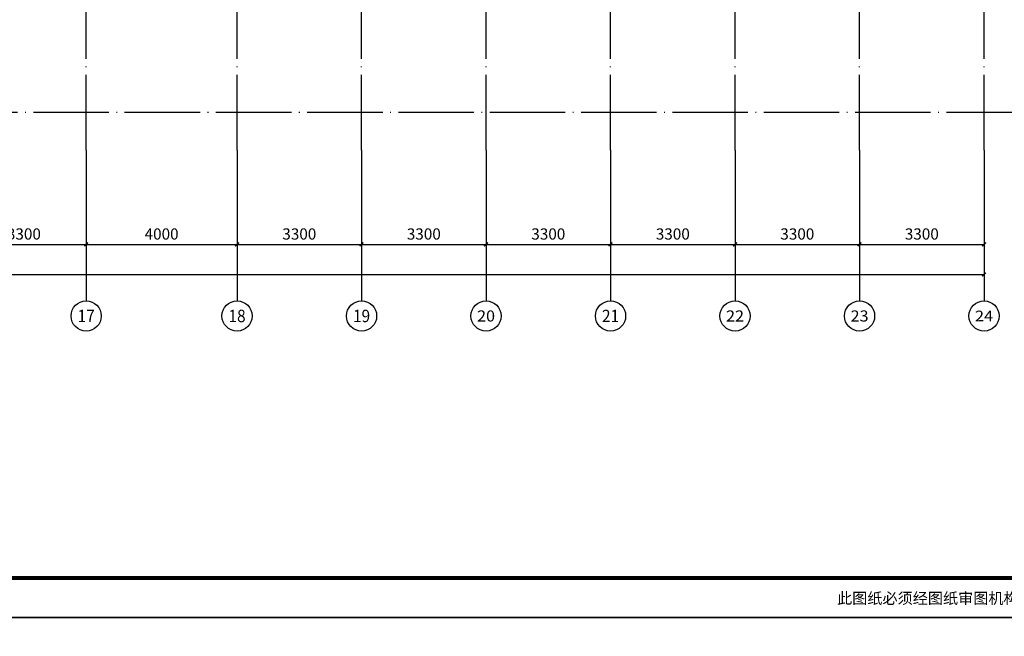
# Model space of a CAD drawing. Extents: x -33255 to 209064, y -181806 to 248694.
# Drawn here: x 21383 to 47482, y -10105 to 6251 of the extents above; entities that cross this region are included whole.
import ezdxf
from ezdxf.enums import TextEntityAlignment as Align

# ---------------------------------------------------------------- set-up
doc = ezdxf.new("R2010")
doc.units = 0
doc.header["$LTSCALE"] = 1000
doc.header["$MEASUREMENT"] = 0
doc.linetypes.add('DOTE', pattern=[2.42, 2, -0.2, 0.02, -0.2])
for name, color, linetype in [('AXIS', 3, 'Continuous'), ('AXIS_TEXT', 7, 'Continuous'), ('DOTE', 1, 'Continuous'), ('PUB_HATCH', 8, 'Continuous'), ('PUB_TITLE', 4, 'Continuous'), ('TITLE-BLOCK-TEXT', 165, 'Continuous')]:
    doc.layers.add(name, color=color, linetype=linetype)
doc.styles.add('_TCH_AXIS', font='COMPLEX', dxfattribs={"bigfont": 'GBCBIG'})
doc.styles.add('_TCH_DIM_T3', font='SIMPLEX', dxfattribs={"width": 0.705882, "bigfont": 'GBCBIG'})
doc.styles.add('COMPLEX', font='COMPLEX')
doc.styles.add('黑体', font='simhei.ttf')
doc.dimstyles.new('_TCH_ARCH&&100', dxfattribs={"dimtxt": 297.5, "dimasz": 100, "dimexe": 250, "dimexo": 300, "dimgap": 126.25, "dimtad": 1, "dimdec": 0, "dimzin": 0, "dimdsep": 46, "dimtxsty": '_TCH_DIM_T3', "dimblk": 'ARCHTICK', "dimcen": 0.09, "dimclrt": 7, "dimazin": 2, "dimtfac": 1, "dimtdec": 0, "dimtix": 1, "dimtmove": 2, "dimatfit": 3, "dimfxl": 0, "dimtolj": 1, "dimtzin": 0, "dimarcsym": 0})

# ---------------------------------------------------------------- blocks, each defined once
blk = doc.blocks.new('A$C674874EE')
at = {"layer": 'TITLE-BLOCK-TEXT', "style": '黑体'}
blk.add_text('此图纸必须经图纸审图机构审查合格盖章，并经消防审批部门审查合格盖章后方可施工。', height=280, dxfattribs=at).set_placement((314, 206))
blk = doc.blocks.new('_ArchTick')
at = {"color": 0, "linetype": 'ByBlock', "const_width": 0.4}
blk.add_lwpolyline([(-0.5, -0.5), (0.5, 0.5)], dxfattribs=at)
blk = doc.blocks.new('*D272')
at = {"layer": 'AXIS', "color": 0, "lineweight": -2}
for p, q in [((19845, 2492), (19845, 42)), ((23145, 2492), (23145, 42)), ((19845, 292), (23145, 292))]:
    blk.add_line(p, q, dxfattribs=at)
at = {"layer": 'Defpoints', "color": 0}
for p in [(19845, 2792), (23145, 2792), (23145, 292)]:
    blk.add_point(p, dxfattribs=at)
at = {"layer": 'AXIS', "color": 0, "lineweight": -2, "xscale": 100, "yscale": 100, "zscale": 100, "rotation": 180}
blk.add_blockref('_ArchTick', (19845, 292), dxfattribs=at)
at = {"layer": 'AXIS', "color": 0, "lineweight": -2, "xscale": 100, "yscale": 100, "zscale": 100}
blk.add_blockref('_ArchTick', (23145, 292), dxfattribs=at)
at = {"layer": 'AXIS', "color": 7, "insert": (21495, 567), "char_height": 297.5, "attachment_point": 5, "style": '_TCH_DIM_T3'}
blk.add_mtext('\\A1;3300', dxfattribs=at)
blk = doc.blocks.new('*D273')
at = {"layer": 'AXIS', "color": 0, "lineweight": -2}
for p, q in [((23145, 2492), (23145, 42)), ((27145, 2492), (27145, 42)), ((23145, 292), (27145, 292))]:
    blk.add_line(p, q, dxfattribs=at)
at = {"layer": 'Defpoints', "color": 0}
for p in [(23145, 2792), (27145, 2792), (27145, 292)]:
    blk.add_point(p, dxfattribs=at)
at = {"layer": 'AXIS', "color": 0, "lineweight": -2, "xscale": 100, "yscale": 100, "zscale": 100, "rotation": 180}
blk.add_blockref('_ArchTick', (23145, 292), dxfattribs=at)
at = {"layer": 'AXIS', "color": 0, "lineweight": -2, "xscale": 100, "yscale": 100, "zscale": 100}
blk.add_blockref('_ArchTick', (27145, 292), dxfattribs=at)
at = {"layer": 'AXIS', "color": 7, "insert": (25145, 567), "char_height": 297.5, "attachment_point": 5, "style": '_TCH_DIM_T3'}
blk.add_mtext('\\A1;4000', dxfattribs=at)
blk = doc.blocks.new('*D274')
at = {"layer": 'AXIS', "color": 0, "lineweight": -2}
for p, q in [((27145, 2492), (27145, 42)), ((30445, 2492), (30445, 42)), ((27145, 292), (30445, 292))]:
    blk.add_line(p, q, dxfattribs=at)
at = {"layer": 'Defpoints', "color": 0}
for p in [(27145, 2792), (30445, 2792), (30445, 292)]:
    blk.add_point(p, dxfattribs=at)
at = {"layer": 'AXIS', "color": 0, "lineweight": -2, "xscale": 100, "yscale": 100, "zscale": 100, "rotation": 180}
blk.add_blockref('_ArchTick', (27145, 292), dxfattribs=at)
at = {"layer": 'AXIS', "color": 0, "lineweight": -2, "xscale": 100, "yscale": 100, "zscale": 100}
blk.add_blockref('_ArchTick', (30445, 292), dxfattribs=at)
at = {"layer": 'AXIS', "color": 7, "insert": (28795, 567), "char_height": 297.5, "attachment_point": 5, "style": '_TCH_DIM_T3'}
blk.add_mtext('\\A1;3300', dxfattribs=at)
blk = doc.blocks.new('*D275')
at = {"layer": 'AXIS', "color": 0, "lineweight": -2}
for p, q in [((30445, 2492), (30445, 42)), ((33745, 2492), (33745, 42)), ((30445, 292), (33745, 292))]:
    blk.add_line(p, q, dxfattribs=at)
at = {"layer": 'Defpoints', "color": 0}
for p in [(30445, 2792), (33745, 2792), (33745, 292)]:
    blk.add_point(p, dxfattribs=at)
at = {"layer": 'AXIS', "color": 0, "lineweight": -2, "xscale": 100, "yscale": 100, "zscale": 100, "rotation": 180}
blk.add_blockref('_ArchTick', (30445, 292), dxfattribs=at)
at = {"layer": 'AXIS', "color": 0, "lineweight": -2, "xscale": 100, "yscale": 100, "zscale": 100}
blk.add_blockref('_ArchTick', (33745, 292), dxfattribs=at)
at = {"layer": 'AXIS', "color": 7, "insert": (32095, 567), "char_height": 297.5, "attachment_point": 5, "style": '_TCH_DIM_T3'}
blk.add_mtext('\\A1;3300', dxfattribs=at)
blk = doc.blocks.new('*D276')
at = {"layer": 'AXIS', "color": 0, "lineweight": -2}
for p, q in [((33745, 2492), (33745, 42)), ((37045, 2492), (37045, 42)), ((33745, 292), (37045, 292))]:
    blk.add_line(p, q, dxfattribs=at)
at = {"layer": 'Defpoints', "color": 0}
for p in [(33745, 2792), (37045, 2792), (37045, 292)]:
    blk.add_point(p, dxfattribs=at)
at = {"layer": 'AXIS', "color": 0, "lineweight": -2, "xscale": 100, "yscale": 100, "zscale": 100, "rotation": 180}
blk.add_blockref('_ArchTick', (33745, 292), dxfattribs=at)
at = {"layer": 'AXIS', "color": 0, "lineweight": -2, "xscale": 100, "yscale": 100, "zscale": 100}
blk.add_blockref('_ArchTick', (37045, 292), dxfattribs=at)
at = {"layer": 'AXIS', "color": 7, "insert": (35395, 567), "char_height": 297.5, "attachment_point": 5, "style": '_TCH_DIM_T3'}
blk.add_mtext('\\A1;3300', dxfattribs=at)
blk = doc.blocks.new('*D277')
at = {"layer": 'AXIS', "color": 0, "lineweight": -2}
for p, q in [((37045, 2492), (37045, 42)), ((40345, 2492), (40345, 42)), ((37045, 292), (40345, 292))]:
    blk.add_line(p, q, dxfattribs=at)
at = {"layer": 'Defpoints', "color": 0}
for p in [(37045, 2792), (40345, 2792), (40345, 292)]:
    blk.add_point(p, dxfattribs=at)
at = {"layer": 'AXIS', "color": 0, "lineweight": -2, "xscale": 100, "yscale": 100, "zscale": 100, "rotation": 180}
blk.add_blockref('_ArchTick', (37045, 292), dxfattribs=at)
at = {"layer": 'AXIS', "color": 0, "lineweight": -2, "xscale": 100, "yscale": 100, "zscale": 100}
blk.add_blockref('_ArchTick', (40345, 292), dxfattribs=at)
at = {"layer": 'AXIS', "color": 7, "insert": (38695, 567), "char_height": 297.5, "attachment_point": 5, "style": '_TCH_DIM_T3'}
blk.add_mtext('\\A1;3300', dxfattribs=at)
blk = doc.blocks.new('*D278')
at = {"layer": 'AXIS', "color": 0, "lineweight": -2}
for p, q in [((40345, 2492), (40345, 42)), ((43645, 2492), (43645, 42)), ((40345, 292), (43645, 292))]:
    blk.add_line(p, q, dxfattribs=at)
at = {"layer": 'Defpoints', "color": 0}
for p in [(40345, 2792), (43645, 2792), (43645, 292)]:
    blk.add_point(p, dxfattribs=at)
at = {"layer": 'AXIS', "color": 0, "lineweight": -2, "xscale": 100, "yscale": 100, "zscale": 100, "rotation": 180}
blk.add_blockref('_ArchTick', (40345, 292), dxfattribs=at)
at = {"layer": 'AXIS', "color": 0, "lineweight": -2, "xscale": 100, "yscale": 100, "zscale": 100}
blk.add_blockref('_ArchTick', (43645, 292), dxfattribs=at)
at = {"layer": 'AXIS', "color": 7, "insert": (41995, 567), "char_height": 297.5, "attachment_point": 5, "style": '_TCH_DIM_T3'}
blk.add_mtext('\\A1;3300', dxfattribs=at)
blk = doc.blocks.new('*D279')
at = {"layer": 'AXIS', "color": 0, "lineweight": -2}
for p, q in [((43645, 2492), (43645, 42)), ((46945, 2492), (46945, 42)), ((43645, 292), (46945, 292))]:
    blk.add_line(p, q, dxfattribs=at)
at = {"layer": 'Defpoints', "color": 0}
for p in [(43645, 2792), (46945, 2792), (46945, 292)]:
    blk.add_point(p, dxfattribs=at)
at = {"layer": 'AXIS', "color": 0, "lineweight": -2, "xscale": 100, "yscale": 100, "zscale": 100, "rotation": 180}
blk.add_blockref('_ArchTick', (43645, 292), dxfattribs=at)
at = {"layer": 'AXIS', "color": 0, "lineweight": -2, "xscale": 100, "yscale": 100, "zscale": 100}
blk.add_blockref('_ArchTick', (46945, 292), dxfattribs=at)
at = {"layer": 'AXIS', "color": 7, "insert": (45295, 567), "char_height": 297.5, "attachment_point": 5, "style": '_TCH_DIM_T3'}
blk.add_mtext('\\A1;3300', dxfattribs=at)
blk = doc.blocks.new('*D280')
at = {"layer": 'AXIS', "color": 0, "lineweight": -2}
for p, q in [((-27055, 2492), (-27055, -758)), ((46945, 2492), (46945, -758)), ((-27055, -508), (46945, -508))]:
    blk.add_line(p, q, dxfattribs=at)
at = {"layer": 'Defpoints', "color": 0}
for p in [(-27055, 2792), (46945, 2792), (46945, -508)]:
    blk.add_point(p, dxfattribs=at)
at = {"layer": 'AXIS', "color": 0, "lineweight": -2, "xscale": 100, "yscale": 100, "zscale": 100, "rotation": 180}
blk.add_blockref('_ArchTick', (-27055, -508), dxfattribs=at)
at = {"layer": 'AXIS', "color": 0, "lineweight": -2, "xscale": 100, "yscale": 100, "zscale": 100}
blk.add_blockref('_ArchTick', (46945, -508), dxfattribs=at)
at = {"layer": 'AXIS', "color": 7, "insert": (9945, -233), "char_height": 297.5, "attachment_point": 5, "style": '_TCH_DIM_T3'}
blk.add_mtext('\\A1;74000', dxfattribs=at)
blk = doc.blocks.new('_AXISO')
blk.add_circle((0, 0), 0.5)
at = {"layer": 'AXIS_TEXT', "style": 'COMPLEX', "width": 1.041667}
blk.add_attdef('A', text='', height=0.56, dxfattribs=at).set_placement((-0.25, -0.28), (0.25, -0.28), align=Align.FIT)

msp = doc.modelspace()

# ---------------------------------------------------------------- linework, layer by layer
at = {"layer": 'AXIS'}
for p, q in [((23145.1, 2792.3), (23145.1, -1207.7)), ((27145.1, 2792.3), (27145.1, -1207.7)), ((30445.1, 2792.3), (30445.1, -1207.7)), ((33745.1, 2792.3), (33745.1, -1207.7)), ((37045.1, 2792.3), (37045.1, -1207.7)), ((40345.1, 2792.3), (40345.1, -1207.7)), ((43645.1, 2792.3), (43645.1, -1207.7)), ((46945.1, 2792.3), (46945.1, -1207.7))]:
    msp.add_line(p, q, dxfattribs=at)
at = {"layer": 'DOTE', "linetype": 'DOTE'}
for p, q in [((23145.1, 2792.3), (23145.1, 21292.3)), ((27145.1, 2792.3), (27145.1, 21292.3)), ((30445.1, 2792.3), (30445.1, 21292.3)), ((33745.1, 2792.3), (33745.1, 21292.3)), ((37045.1, 2792.3), (37045.1, 21292.3)), ((40345.1, 2792.3), (40345.1, 21292.3)), ((43645.1, 2792.3), (43645.1, 21292.3)), ((46945.1, 2792.3), (46945.1, 21292.3)), ((47945.1, 3792.3), (-27784.1, 3792.3))]:
    msp.add_line(p, q, dxfattribs=at)
at = {"layer": 'PUB_TITLE'}
for points in [[(-33255, -9606.4), (60300, -9606.4), (60300, 34493.6), (-33255, 34493.6)], [(-33255, -53706.4), (60300, -53706.4), (60300, -9606.4), (-33255, -9606.4)]]:
    msp.add_lwpolyline(points, close=True, dxfattribs=at)
at = {"layer": 'PUB_TITLE', "const_width": 105}
msp.add_lwpolyline([(-30630, -8556.4), (59250, -8556.4), (59250, 33443.6), (-30630, 33443.6)], close=True, dxfattribs=at)

# ---------------------------------------------------------------- block references
at = {"layer": 'AXIS'}
ref = msp.add_blockref('_AXISO', (23145.1, -1607.7), dxfattribs=dict(at, xscale=800, yscale=800, zscale=800))
ref.add_attrib('A', '17', dxfattribs={"layer": 'AXIS_TEXT', "height": 328.45, "style": '_TCH_AXIS'}).set_placement((22918.3, -1772), (23371.9, -1772), align=Align.FIT)
ref = msp.add_blockref('_AXISO', (27145.1, -1607.7), dxfattribs=dict(at, xscale=800, yscale=800, zscale=800))
ref.add_attrib('A', '18', dxfattribs={"layer": 'AXIS_TEXT', "height": 328.45, "style": '_TCH_AXIS'}).set_placement((26918.3, -1772), (27371.9, -1772), align=Align.FIT)
ref = msp.add_blockref('_AXISO', (30445.1, -1607.7), dxfattribs=dict(at, xscale=800, yscale=800, zscale=800))
ref.add_attrib('A', '19', dxfattribs={"layer": 'AXIS_TEXT', "height": 328.45, "style": '_TCH_AXIS'}).set_placement((30218.3, -1772), (30671.9, -1772), align=Align.FIT)
ref = msp.add_blockref('_AXISO', (33745.1, -1607.7), dxfattribs=dict(at, xscale=800, yscale=800, zscale=800))
ref.add_attrib('A', '20', dxfattribs={"layer": 'AXIS_TEXT', "height": 294.28, "style": '_TCH_AXIS'}).set_placement((33506.9, -1754.9), (33983.3, -1754.9), align=Align.FIT)
ref = msp.add_blockref('_AXISO', (37045.1, -1607.7), dxfattribs=dict(at, xscale=800, yscale=800, zscale=800))
ref.add_attrib('A', '21', dxfattribs={"layer": 'AXIS_TEXT', "height": 328.45, "style": '_TCH_AXIS'}).set_placement((36818.3, -1772), (37271.9, -1772), align=Align.FIT)
ref = msp.add_blockref('_AXISO', (40345.1, -1607.7), dxfattribs=dict(at, xscale=800, yscale=800, zscale=800))
ref.add_attrib('A', '22', dxfattribs={"layer": 'AXIS_TEXT', "height": 294.28, "style": '_TCH_AXIS'}).set_placement((40106.9, -1754.9), (40583.3, -1754.9), align=Align.FIT)
ref = msp.add_blockref('_AXISO', (43645.1, -1607.7), dxfattribs=dict(at, xscale=800, yscale=800, zscale=800))
ref.add_attrib('A', '23', dxfattribs={"layer": 'AXIS_TEXT', "height": 294.28, "style": '_TCH_AXIS'}).set_placement((43406.9, -1754.9), (43883.3, -1754.9), align=Align.FIT)
ref = msp.add_blockref('_AXISO', (46945.1, -1607.7), dxfattribs=dict(at, xscale=800, yscale=800, zscale=800))
ref.add_attrib('A', '24', dxfattribs={"layer": 'AXIS_TEXT', "height": 282.17, "style": '_TCH_AXIS'}).set_placement((46703.3, -1748.8), (47187, -1748.8), align=Align.FIT)
at = {"layer": 'PUB_HATCH', "xscale": 1.05, "yscale": 1.05, "zscale": 1.05}
msp.add_blockref('A$C674874EE', (42718.9, -9460.5), dxfattribs=at)

# ---------------------------------------------------------------- dimensions: what is measured, and where the dimension line sits
at = {"layer": 'AXIS'}
for p1, p2, distance, picture, middle in [((-27054.9, 2792.3), (46945.1, 2792.3), -3300, '*D280', (9945.1, -232.7)), ((19845.1, 2792.3), (23145.1, 2792.3), -2500, '*D272', (21495.1, 567.3)), ((23145.1, 2792.3), (27145.1, 2792.3), -2500, '*D273', (25145.1, 567.3)), ((27145.1, 2792.3), (30445.1, 2792.3), -2500, '*D274', (28795.1, 567.3)), ((30445.1, 2792.3), (33745.1, 2792.3), -2500, '*D275', (32095.1, 567.3)), ((33745.1, 2792.3), (37045.1, 2792.3), -2500, '*D276', (35395.1, 567.3)), ((37045.1, 2792.3), (40345.1, 2792.3), -2500, '*D277', (38695.1, 567.3)), ((40345.1, 2792.3), (43645.1, 2792.3), -2500, '*D278', (41995.1, 567.3)), ((43645.1, 2792.3), (46945.1, 2792.3), -2500, '*D279', (45295.1, 567.3))]:
    dim = msp.add_aligned_dim(p1=p1, p2=p2, distance=distance, dimstyle='_TCH_ARCH&&100', dxfattribs=at)
    dim.commit()
    dim.dimension.update_dxf_attribs({"geometry": picture, "text_midpoint": middle})

doc.saveas('drawing.dxf')
